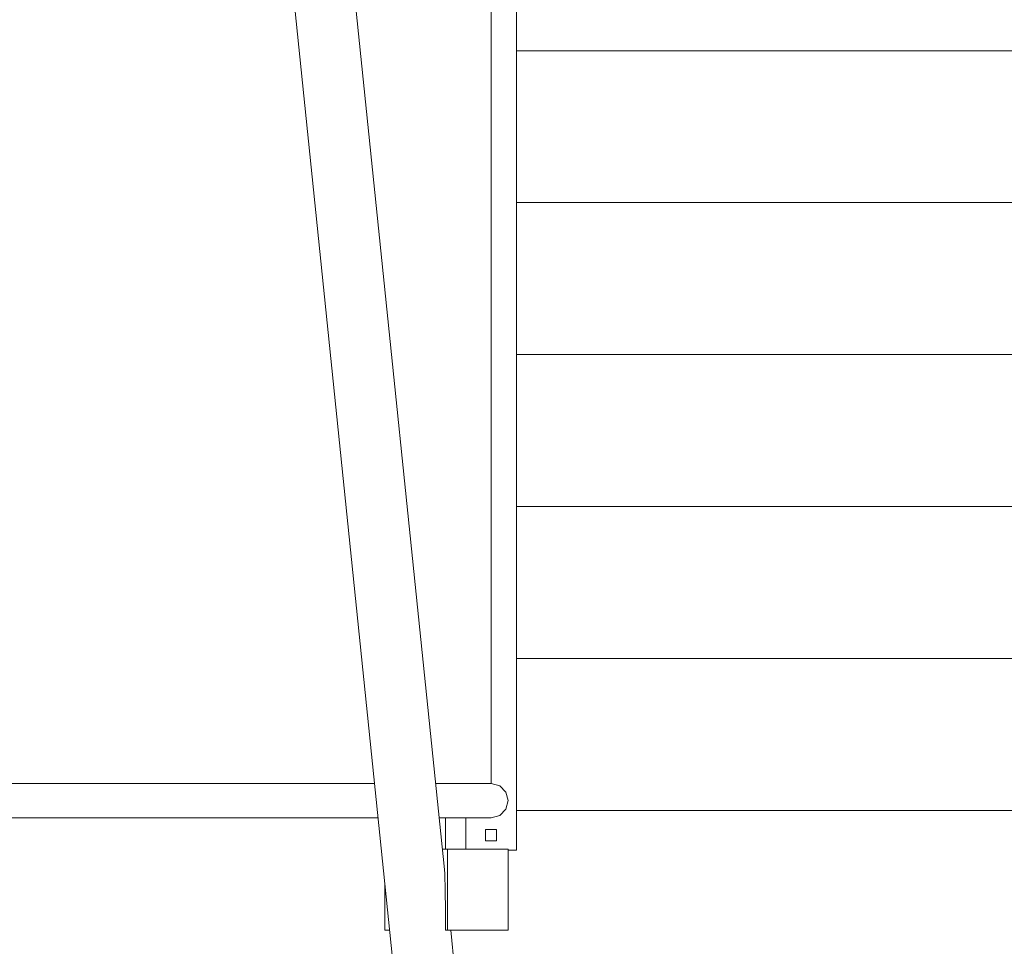
# Model space of a CAD drawing. Units: millimetres. Extents: x 280.6 to 329.5, y 166.1 to 222.6.
# Drawn here: x 304.5 to 309.4, y 180.8 to 185.4 of the extents above; entities that cross this region are included whole.
import ezdxf

# ---------------------------------------------------------------- set-up
doc = ezdxf.new("R2010")
doc.units = ezdxf.units.MM
doc.header["$MEASUREMENT"] = 0
doc.layers.add('Ebene 1', color=7, linetype='Continuous', lineweight=0)

# ---------------------------------------------------------------- blocks, each defined once
blk = doc.blocks.new('Block_0')
at = {"layer": 'Ebene 1', "color": 250, "lineweight": 9}
for p, q in [((305.7385, 186.8456), (306.7902, 176.6219)), ((306.6209, 181.1994), (306.0448, 186.7992)), ((306.9757, 181.2942), (306.9757, 186.8042)), ((306.8507, 181.6242), (306.8507, 186.4742)), ((309.7132, 185.2413), (306.9757, 185.2413)), ((309.8728, 184.4913), (306.9757, 184.4913)), ((310.0018, 183.7413), (306.9757, 183.7413)), ((310.1307, 182.9913), (306.9757, 182.9913)), ((310.2597, 182.2413), (306.9757, 182.2413)), ((304.4327, 181.6242), (304.6139, 181.6242)), ((304.6139, 181.6242), (304.7772, 181.6242)), ((304.7772, 181.6242), (304.9214, 181.6242)), ((304.9214, 181.6242), (305.0452, 181.6242)), ((305.0452, 181.6242), (305.1479, 181.6242)), ((305.4862, 181.6242), (305.1479, 181.6242)), ((305.4862, 181.6242), (305.4987, 181.6242)), ((305.4987, 181.6242), (305.5138, 181.6242)), ((305.5138, 181.6242), (305.5314, 181.6242)), ((305.5314, 181.6242), (305.5513, 181.6242)), ((305.5513, 181.6242), (305.5734, 181.6242)), ((305.5734, 181.6242), (305.5975, 181.6242)), ((305.5975, 181.6242), (305.6235, 181.6242)), ((305.6235, 181.6242), (305.6511, 181.6242)), ((305.6511, 181.6242), (305.6801, 181.6242)), ((305.6801, 181.6242), (305.7103, 181.6242)), ((305.7103, 181.6242), (305.7415, 181.6242)), ((305.7415, 181.6242), (305.7735, 181.6242)), ((305.7735, 181.6242), (305.8059, 181.6242)), ((305.8059, 181.6242), (305.8386, 181.6242)), ((306.2756, 181.6242), (305.8386, 181.6242)), ((306.5772, 181.6242), (306.604, 181.6242)), ((306.604, 181.6242), (306.6342, 181.6242)), ((306.6342, 181.6242), (306.6632, 181.6242)), ((306.6632, 181.6242), (306.6908, 181.6242)), ((306.6908, 181.6242), (306.7168, 181.6242)), ((306.7168, 181.6242), (306.7409, 181.6242)), ((306.7409, 181.6242), (306.763, 181.6242)), ((306.763, 181.6242), (306.7829, 181.6242)), ((306.7829, 181.6242), (306.8005, 181.6242)), ((306.8005, 181.6242), (306.8156, 181.6242)), ((306.8156, 181.6242), (306.8281, 181.6242)), ((306.8281, 181.6242), (306.8379, 181.6242)), ((306.8379, 181.6242), (306.845, 181.6242)), ((306.845, 181.6242), (306.8493, 181.6242)), ((306.8493, 181.6242), (306.8507, 181.6242)), ((306.8932, 181.6128), (306.8507, 181.6242)), ((306.9243, 181.5817), (306.8932, 181.6128)), ((306.9357, 181.5392), (306.9243, 181.5817)), ((306.9243, 181.4967), (306.9357, 181.5392)), ((306.8932, 181.4656), (306.9243, 181.4967)), ((310.8257, 181.4913), (306.9757, 181.4913)), ((304.4327, 181.4542), (304.6139, 181.4542)), ((304.6139, 181.4542), (304.7772, 181.4542)), ((304.7772, 181.4542), (304.9214, 181.4542)), ((304.9214, 181.4542), (305.0452, 181.4542)), ((305.0452, 181.4542), (305.1479, 181.4542)), ((305.4862, 181.4542), (305.1479, 181.4542)), ((305.4862, 181.4542), (305.4987, 181.4542)), ((305.4987, 181.4542), (305.5138, 181.4542)), ((305.5138, 181.4542), (305.5314, 181.4542)), ((305.5314, 181.4542), (305.5513, 181.4542)), ((305.5513, 181.4542), (305.5734, 181.4542)), ((305.5734, 181.4542), (305.5975, 181.4542)), ((305.5975, 181.4542), (305.6235, 181.4542)), ((305.6235, 181.4542), (305.6511, 181.4542)), ((305.6511, 181.4542), (305.6801, 181.4542)), ((305.6801, 181.4542), (305.7103, 181.4542)), ((305.7103, 181.4542), (305.7415, 181.4542)), ((305.7415, 181.4542), (305.7735, 181.4542)), ((305.7735, 181.4542), (305.8059, 181.4542)), ((305.8059, 181.4542), (305.8386, 181.4542)), ((306.2931, 181.4542), (305.8386, 181.4542)), ((306.5947, 181.4542), (306.604, 181.4542)), ((306.604, 181.4542), (306.6342, 181.4542)), ((306.6257, 181.4542), (306.6257, 181.2992)), ((306.6342, 181.4542), (306.6632, 181.4542)), ((306.6632, 181.4542), (306.6908, 181.4542)), ((306.6908, 181.4542), (306.7168, 181.4542)), ((306.7168, 181.4542), (306.7409, 181.4542)), ((306.7257, 181.2992), (306.7257, 181.4542)), ((306.7409, 181.4542), (306.763, 181.4542)), ((306.763, 181.4542), (306.7829, 181.4542)), ((306.7829, 181.4542), (306.8005, 181.4542)), ((306.8005, 181.4542), (306.8156, 181.4542)), ((306.8156, 181.4542), (306.8281, 181.4542)), ((306.8281, 181.4542), (306.8379, 181.4542)), ((306.8379, 181.4542), (306.845, 181.4542)), ((306.845, 181.4542), (306.8493, 181.4542)), ((306.8493, 181.4542), (306.8507, 181.4542)), ((306.8507, 181.4542), (306.8932, 181.4656)), ((306.8782, 181.3967), (306.8232, 181.3967)), ((306.8232, 181.3967), (306.8232, 181.3417)), ((306.8782, 181.3417), (306.8782, 181.3967)), ((306.8232, 181.3417), (306.8782, 181.3417)), ((306.6357, 181.2992), (306.6106, 181.2992)), ((306.6357, 181.2992), (306.6357, 180.8992)), ((306.935, 181.2992), (306.6357, 181.2992)), ((306.935, 180.8992), (306.935, 181.2992)), ((306.935, 181.2942), (306.9757, 181.2942)), ((306.3264, 181.1305), (306.3264, 180.8992)), ((306.3264, 180.8992), (306.3502, 180.8992)), ((306.6264, 180.8992), (306.6357, 180.8992)), ((306.6357, 180.8992), (306.935, 180.8992)), ((306.7007, 180.4238), (306.6518, 180.8992))]:
    blk.add_line(p, q, dxfattribs=at)
blk.add_lwpolyline([(306.6209, 181.1994), (306.6213, 181.1939), (306.6219, 181.183), (306.6224, 181.1678), (306.6229, 181.1483), (306.6235, 181.1247), (306.624, 181.0969), (306.6245, 181.065), (306.625, 181.0292), (306.6255, 180.9896), (306.6257, 180.9692), (306.626, 180.9462), (306.6264, 180.8992)], dxfattribs=at)

msp = doc.modelspace()

# ---------------------------------------------------------------- block references
at = {"layer": 'Ebene 1'}
msp.add_blockref('Block_0', (0, 0), dxfattribs=at)

doc.saveas('drawing.dxf')
